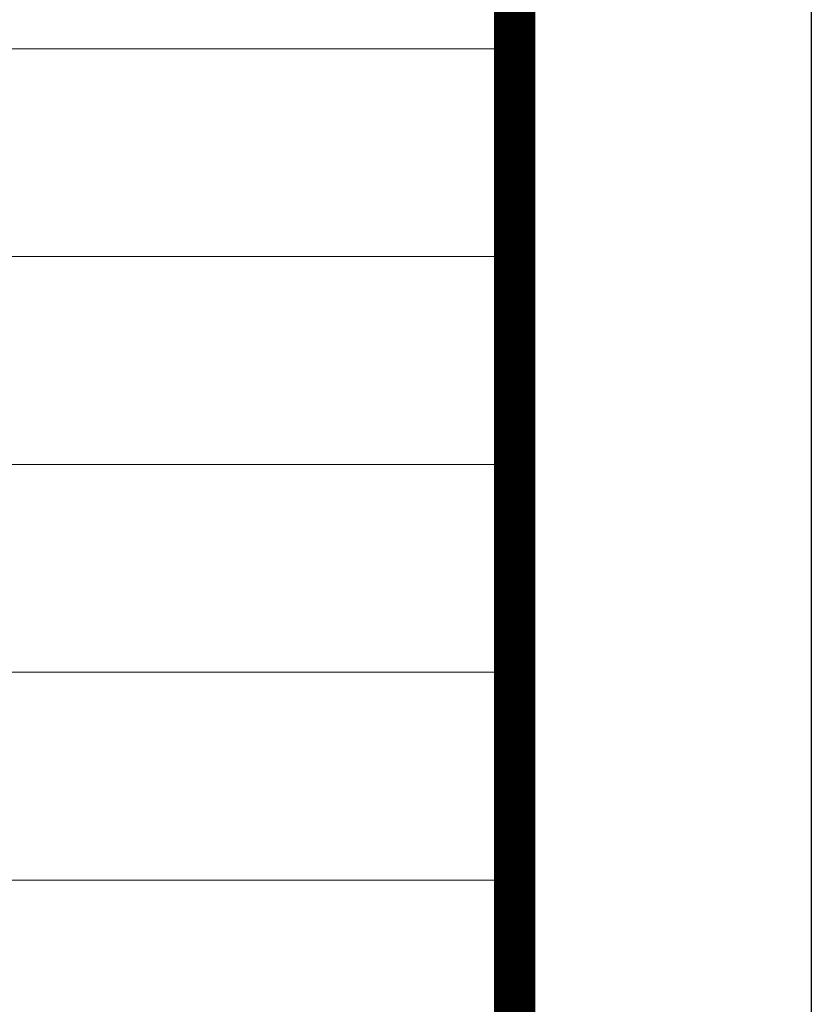
# Model space of a CAD drawing. Units: millimetres. Extents: x 224699 to 608237, y -2622 to 339432.
# Drawn here: x 306131 to 308799, y 9260 to 12576 of the extents above; entities that cross this region are included whole.
import ezdxf
from ezdxf.enums import TextEntityAlignment as Align

# ---------------------------------------------------------------- set-up
doc = ezdxf.new("R2010")
doc.units = ezdxf.units.MM
doc.header["$LTSCALE"] = 100
doc.header["$MEASUREMENT"] = 0
doc.layers.add('yichutu', color=7, linetype='Continuous', true_color=0xffffff, plot=False)
for name, color, linetype, lineweight in [('Z-TTLB', 7, 'Continuous', 9), ('Z-TTLB-TEX2', 11, 'Continuous', 15), ('Z-TTLB-TEX3', 11, 'Continuous', 9)]:
    doc.layers.add(name, color=color, linetype=linetype, lineweight=lineweight)
doc.layers.add('Z-TTLB-TEX4', color=166, linetype='Continuous', lineweight=15, plot=False)
doc.styles.add('HT-5-10', font='simhei.ttf', dxfattribs={"width": 0.7, "height": 45})

# ---------------------------------------------------------------- blocks, each defined once
blk = doc.blocks.new('template_图框A1_A1_0.0000_f9f603a81e387da85c08a822adf4d5de')
at = {"layer": 'Z-TTLB'}
for p, q in [((761, 151), (831, 151)), ((761, 144), (831, 144)), ((761, 137), (831, 137)), ((761, 130), (831, 130)), ((761, 123), (831, 123))]:
    blk.add_line(p, q, dxfattribs=at)
at = {"layer": 'Z-TTLB', "color": 7}
for p, q in [((761, 151), (831, 151)), ((761, 144), (831, 144)), ((761, 137), (831, 137)), ((761, 130), (831, 130)), ((761, 123), (831, 123))]:
    blk.add_line(p, q, dxfattribs=at)
at = {"layer": 'Z-TTLB', "lineweight": 13}
blk.add_lwpolyline([(0, 0), (0, 594), (841, 594), (841, 0)], close=True, dxfattribs=at)
at = {"layer": 'Z-TTLB', "lineweight": 140, "const_width": 1.4}
blk.add_lwpolyline([(25, 10), (831, 10), (831, 584), (25, 584)], close=True, dxfattribs=at)
at = {"layer": 'Z-TTLB-TEX2', "linetype": 'Continuous', "style": 'HT-5-10', "width": 0.7}
for tag, p in [('建设单位', (797.837, 82.25)), ('图纸名称', (797.837, 40.25))]:
    blk.add_attdef(tag, text='', height=2.5, dxfattribs=at).set_placement(p, align=Align.TOP_LEFT)
for tag, p in [('项目名称', (803.5, 70.5)), ('分项工程', (803.5, 63.5)), ('专业', (821, 56.5)), ('图纸比例', (786, 49.5)), ('设计阶段', (821, 49.5)), ('图号', (786, 28.5)), ('版本', (821, 28.5)), ('出图日期', (786, 21.5)), ('归档记录', (821, 21.5))]:
    blk.add_attdef(tag, text='', height=2.5, dxfattribs=at).set_placement(p, align=Align.MIDDLE_CENTER)
at = {"layer": 'Z-TTLB-TEX3', "linetype": 'Continuous', "style": 'HT-5-10', "width": 0.7}
for tag, p in [('专业审定', (786, 147.5)), ('专业审核', (786, 140.5)), ('项目负责', (786, 133.5)), ('方案专业负责', (786, 126.5)), ('机电专业负责', (786, 119.5)), ('专业负责', (786, 112.5)), ('专业校对', (786, 105.5)), ('专业设计', (786, 98.5)), ('制图', (786, 91.5)), ('项目编号', (786, 56.5))]:
    blk.add_attdef(tag, text='', height=2.5, dxfattribs=at).set_placement(p, align=Align.MIDDLE_CENTER)
at = {"layer": 'Z-TTLB-TEX4', "linetype": 'Continuous', "style": 'HT-5-10', "width": 0.7}
for tag, p in [('方案会签', (786, 182.5)), ('给排水会签', (821, 182.5)), ('建筑会签', (786, 175.5)), ('电气会签', (821, 175.5)), ('结构会签', (786, 168.5)), ('暖通会签', (821, 168.5)), ('园景会签', (786, 161.5))]:
    blk.add_attdef(tag, text='', height=2.5, dxfattribs=at).set_placement(p, align=Align.MIDDLE_CENTER)
blk = doc.blocks.new('yct-841-594-84100-59400-100-1000.0')
at = {"layer": 'yichutu', "color": 7, "true_color": 0xffffff}
blk.add_lwpolyline([(0, 0), (0, 59400), (84100, 59400), (84100, 0)], close=True, dxfattribs=at)

msp = doc.modelspace()

# ---------------------------------------------------------------- block references
at = {"xscale": 100, "yscale": 100, "zscale": 100}
msp.add_blockref('template_图框A1_A1_0.0000_f9f603a81e387da85c08a822adf4d5de', (224698.9, -2621.5), dxfattribs=at)
at = {"layer": 'yichutu'}
msp.add_blockref('yct-841-594-84100-59400-100-1000.0', (224698.9, -2621.5), dxfattribs=at)

doc.saveas('drawing.dxf')
